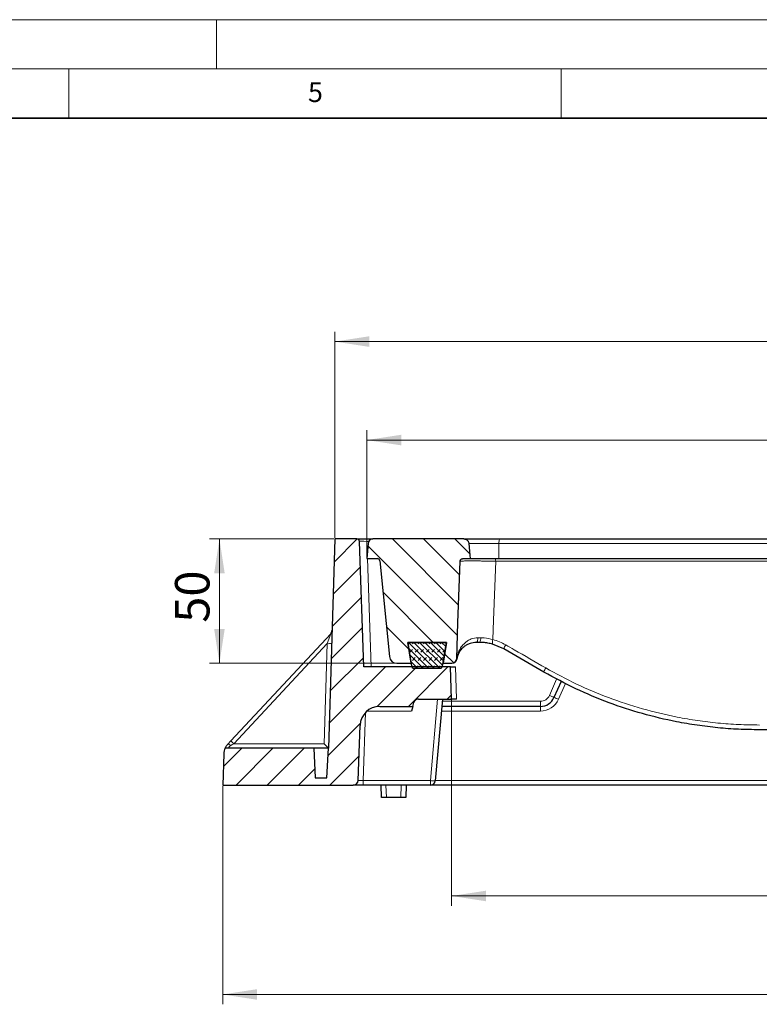
# Model space of a CAD drawing. Units: millimetres. Extents: x 0 to 420, y 0 to 297.
# Drawn here: x 210 to 285, y 197 to 297 of the extents above; entities that cross this region are included whole.
import ezdxf

# ---------------------------------------------------------------- set-up
doc = ezdxf.new("R2010")
doc.units = ezdxf.units.MM
doc.styles.add('SLDTEXTSTYLE0', font='TXT', dxfattribs={"width": 0.605})
doc.dimstyles.new('SLDDIMSTYLE0', dxfattribs={"dimtxt": 3.5, "dimasz": 3.5, "dimexe": 0, "dimexo": 0.0625, "dimgap": 0.875, "dimtad": 1, "dimdec": 0, "dimlfac": 4, "dimrnd": 1e-09, "dimzin": 12, "dimdsep": 46, "dimtxsty": 'SLDTEXTSTYLE0', "dimsah": 1, "dimcen": 0.09, "dimadec": 0, "dimazin": 3, "dimtfac": 1, "dimtdec": 3, "dimtofl": 0, "dimtmove": 0, "dimatfit": 3, "dimfxl": 0, "dimfrac": 2, "dimtolj": 1, "dimtzin": 12, "dimarcsym": 0})
doc.dimstyles.new('SLDDIMSTYLE1', dxfattribs={"dimtxt": 3.5, "dimasz": 3.5, "dimexe": 0, "dimexo": 0.0625, "dimgap": 0.875, "dimtad": 1, "dimlfac": 4, "dimrnd": 1e-09, "dimzin": 12, "dimdsep": 46, "dimtxsty": 'SLDTEXTSTYLE0', "dimsah": 1, "dimcen": 0.09, "dimadec": 0, "dimazin": 3, "dimtol": 1, "dimtp": 2, "dimtm": 2, "dimtfac": 1, "dimtdec": 0, "dimtofl": 0, "dimtmove": 0, "dimatfit": 3, "dimfxl": 0, "dimfrac": 2, "dimtolj": 1, "dimarcsym": 0})
doc.dimstyles.new('SLDDIMSTYLE3', dxfattribs={"dimtxt": 3.5, "dimasz": 3.5, "dimexe": 0, "dimexo": 0.0625, "dimgap": 0.875, "dimtad": 1, "dimlfac": 4, "dimrnd": 1e-09, "dimzin": 12, "dimdsep": 46, "dimtxsty": 'SLDTEXTSTYLE0', "dimsah": 1, "dimcen": 0.09, "dimadec": 0, "dimazin": 3, "dimtfac": 1, "dimtdec": 3, "dimtofl": 0, "dimtmove": 0, "dimatfit": 3, "dimfxl": 0, "dimfrac": 2, "dimtolj": 1, "dimtzin": 12, "dimarcsym": 0})
doc.dimstyles.new('SLDDIMSTYLE4', dxfattribs={"dimtxt": 3.5, "dimasz": 3.5, "dimexe": 0, "dimexo": 0.0625, "dimgap": 0.875, "dimtad": 1, "dimlfac": 4, "dimrnd": 1e-09, "dimzin": 12, "dimdsep": 46, "dimtxsty": 'SLDTEXTSTYLE0', "dimsah": 1, "dimcen": 0.09, "dimadec": 0, "dimazin": 3, "dimtol": 1, "dimtm": 2, "dimtfac": 1, "dimtdec": 0, "dimtofl": 0, "dimtmove": 0, "dimatfit": 3, "dimfxl": 0, "dimfrac": 2, "dimtolj": 1, "dimarcsym": 0})

# ---------------------------------------------------------------- blocks, each defined once
blk = doc.blocks.new('_D_3')
at = {"color": 7, "linetype": 'Continuous', "lineweight": 0}
for p, q in [((253.875, 227.924), (253.875, 207.024)), ((366.375, 227.924), (366.375, 207.024)), ((253.875, 208.024), (366.375, 208.024))]:
    blk.add_line(p, q, dxfattribs=at)
at = {"color": 7, "linetype": 'Continuous', "lineweight": 18}
for points in [[(253.875, 208.024), (257.375, 207.486), (257.375, 208.563)], [(366.375, 208.024), (362.875, 208.563), (362.875, 207.486)]]:
    blk.add_solid(points, dxfattribs=at)
at = {"color": 7, "linetype": 'Continuous', "lineweight": 18, "insert": (306.837, 212.536), "char_height": 3.5, "attachment_point": 1, "style": 'SLDTEXTSTYLE0'}
blk.add_mtext('450', dxfattribs=at)
blk = doc.blocks.new('_D_4')
at = {"color": 7, "linetype": 'Continuous', "lineweight": 0}
for p, q in [((230.619, 219.174), (230.619, 197.024)), ((389.631, 219.174), (389.631, 197.024)), ((230.619, 198.024), (389.631, 198.024))]:
    blk.add_line(p, q, dxfattribs=at)
at = {"color": 7, "linetype": 'Continuous', "lineweight": 18}
for points in [[(230.619, 198.024), (234.119, 197.486), (234.119, 198.563)], [(389.631, 198.024), (386.131, 198.563), (386.131, 197.486)]]:
    blk.add_solid(points, dxfattribs=at)
at = {"color": 7, "linetype": 'Continuous', "lineweight": 18, "insert": (306.837, 202.536), "char_height": 3.5, "attachment_point": 1, "style": 'SLDTEXTSTYLE0'}
blk.add_mtext('636', dxfattribs=at)
blk = doc.blocks.new('_D_5')
at = {"color": 7, "linetype": 'Continuous', "lineweight": 0}
for p, q in [((241.9, 244.274), (229.29, 244.274)), ((230.29, 231.649), (230.29, 244.274)), ((248.204, 231.649), (229.29, 231.649))]:
    blk.add_line(p, q, dxfattribs=at)
at = {"color": 7, "linetype": 'Continuous', "lineweight": 18}
for points in [[(230.29, 244.274), (229.751, 240.774), (230.828, 240.774)], [(230.29, 231.649), (230.828, 235.149), (229.751, 235.149)]]:
    blk.add_solid(points, dxfattribs=at)
at = {"color": 7, "linetype": 'Continuous', "lineweight": 18, "insert": (225.778, 235.77), "char_height": 3.5, "attachment_point": 1, "rotation": 90, "style": 'SLDTEXTSTYLE0'}
blk.add_mtext('50', dxfattribs=at)
blk = doc.blocks.new('_D_6')
at = {"color": 7, "linetype": 'Continuous', "lineweight": 0}
for p, q in [((245.25, 242.374), (245.25, 255.317)), ((375, 242.374), (375, 255.317)), ((245.25, 254.317), (375, 254.317))]:
    blk.add_line(p, q, dxfattribs=at)
at = {"color": 7, "linetype": 'Continuous', "lineweight": 18}
for points in [[(245.25, 254.317), (248.75, 253.778), (248.75, 254.855)], [(375, 254.317), (371.5, 254.855), (371.5, 253.778)]]:
    blk.add_solid(points, dxfattribs=at)
at = {"color": 7, "linetype": 'Continuous', "lineweight": 18, "attachment_point": 1, "style": 'SLDTEXTSTYLE0'}
for s, insert, char_height in [('0', (313.655, 260.936), 2.45), ('520', (305.061, 258.829), 3.5), ('2', (313.655, 257.778), 2.45), ('-', (312.737, 257.778), 2.45)]:
    blk.add_mtext(s, dxfattribs=dict(at, insert=insert, char_height=char_height))
blk = doc.blocks.new('_D_7')
at = {"color": 7, "linetype": 'Continuous', "lineweight": 0}
for p, q in [((242, 244.374), (242, 265.317)), ((378.25, 244.374), (378.25, 265.317)), ((378.25, 264.317), (242, 264.317))]:
    blk.add_line(p, q, dxfattribs=at)
at = {"color": 7, "linetype": 'Continuous', "lineweight": 18}
for points in [[(242, 264.317), (245.5, 263.778), (245.5, 264.855)], [(378.25, 264.317), (374.75, 264.855), (374.75, 263.778)]]:
    blk.add_solid(points, dxfattribs=at)
at = {"color": 7, "linetype": 'Continuous', "lineweight": 18, "attachment_point": 1, "style": 'SLDTEXTSTYLE0'}
for s, insert, char_height in [('545', (304.596, 268.829), 3.5), ('±2', (312.272, 267.778), 2.45)]:
    blk.add_mtext(s, dxfattribs=dict(at, insert=insert, char_height=char_height))

msp = doc.modelspace()

# ---------------------------------------------------------------- hatches: boundary and pattern name
at = {"linetype": 'Continuous', "lineweight": 18}
h = msp.add_hatch(dxfattribs=at)
h.set_pattern_fill('DIN 201 Grauguss', scale=0.5, style=0, pattern_type=2)
h.set_pattern_definition([(45, (0, 0), (-1.5875, 1.5875), [])])
edge = h.paths.add_edge_path(flags=0)
edge.add_arc((246.5736, 225.2744), 2, 90, 178, ccw=False)
edge.add_line((246.5736, 227.2744), (249.9244, 227.2744))
edge.add_line((249.9244, 227.2744), (250.0261, 227.6539))
edge.add_arc((250.509, 227.5244), 0.5, 90, 165, ccw=False)
edge.add_line((250.509, 228.0244), (253.8754, 228.0244))
edge.add_line((253.8754, 228.0244), (253.7619, 231.2744))
edge.add_line((253.7619, 231.2744), (244.9544, 231.2744))
edge.add_line((244.9544, 231.2744), (244.5088, 244.0332))
edge.add_arc((244.259, 244.0244), 0.25, 2, 90)
edge.add_line((244.259, 244.2744), (242.0004, 244.2744))
edge.add_line((242.0004, 244.2744), (241.3629, 223.0244))
edge.add_line((241.3629, 223.0244), (241.2057, 220.0244))
edge.add_line((241.2057, 220.0244), (240.0201, 220.0244))
edge.add_line((240.0201, 220.0244), (239.8629, 223.0244))
edge.add_line((239.8629, 223.0244), (230.8608, 223.0244))
edge.add_arc((232.2299, 222.4116), 1.5, 155.885817, 178)
edge.add_line((230.7308, 222.464), (230.6194, 219.2744))
edge.add_line((230.6194, 219.2744), (243.88, 219.2744))
edge.add_arc((243.88, 219.7744), 0.5, 270, 358)
edge.add_line((244.3797, 219.757), (244.5748, 225.3442))
h = msp.add_hatch(dxfattribs=at)
h.set_pattern_fill('DIN 201 Grauguss', scale=0.5, angle=90, style=0, pattern_type=2)
h.set_pattern_definition([(135, (0, 0), (-1.5875, -1.5875), [])])
edge = h.paths.add_edge_path(flags=0)
edge.add_spline(control_points=[(255.622, 243.818), (255.6178, 243.8667), (255.6061, 243.9152), (255.5879, 243.9605), (255.5748, 243.9931), (255.5581, 244.0246), (255.5384, 244.0538), (255.507, 244.1003), (255.4671, 244.142), (255.422, 244.1755), (255.3769, 244.209), (255.3254, 244.2352), (255.2718, 244.2518), (255.2238, 244.2667), (255.1731, 244.2744), (255.1229, 244.2744)], knot_values=[0.0120342, 0.0120342, 0.0120342, 0.0120342, 0.012625, 0.012625, 0.012625, 0.0130476, 0.0130476, 0.0130476, 0.0137272, 0.0137272, 0.0137272, 0.0144071, 0.0144071, 0.0144071, 0.0150149, 0.0150149, 0.0150149, 0.0150149], weights=[1, 1, 1, 1, 1, 1, 1, 1, 1, 1, 1, 1, 1, 1, 1, 1], degree=3, periodic=0)
edge.add_line((255.1229, 244.2744), (245.8835, 244.2744))
edge.add_arc((245.8835, 243.7744), 0.5, 90, 175)
edge.add_line((245.3854, 243.818), (245.2504, 242.2744))
edge.add_line((245.2504, 242.2744), (246.3366, 242.2744))
edge.add_arc((246.3366, 242.0244), 0.25, 5.710593, 90, ccw=False)
edge.add_line((246.5854, 242.0493), (247.5578, 232.3248))
edge.add_arc((248.3041, 232.3994), 0.75, 185.710593, 270)
edge.add_line((248.3041, 231.6494), (249.7504, 231.6494))
edge.add_line((249.7504, 231.6494), (249.4138, 233.7744))
edge.add_line((249.4138, 233.7744), (253.3369, 233.7744))
edge.add_line((253.3369, 233.7744), (253.0004, 231.6494))
edge.add_line((253.0004, 231.6494), (253.8925, 231.6494))
edge.add_arc((253.8925, 232.1494), 0.5, 270, 358)
edge.add_line((254.3922, 232.132), (254.5191, 235.7641))
edge.add_spline(control_points=[(254.5191, 235.7641), (254.5921, 237.8542), (254.6685, 239.9442), (254.7485, 242.034)], knot_values=[0, 0, 0, 0, 0.0250963, 0.0250963, 0.0250963, 0.0250963], weights=[1, 1, 1, 1], degree=3, periodic=0)
edge.add_spline(control_points=[(254.7485, 242.034), (254.7496, 242.0619), (254.7555, 242.09), (254.7658, 242.1159), (254.776, 242.1419), (254.7909, 242.1664), (254.8091, 242.1876), (254.8274, 242.2087), (254.8496, 242.227), (254.8738, 242.241), (254.8981, 242.2549), (254.9252, 242.2649), (254.9527, 242.2701), (254.9681, 242.273), (254.9837, 242.2744), (254.9993, 242.2744)], knot_values=[0, 0, 0, 0, 0.000335, 0.000335, 0.000335, 0.0006699, 0.0006699, 0.0006699, 0.0010054, 0.0010054, 0.0010054, 0.001342, 0.001342, 0.001342, 0.0015271, 0.0015271, 0.0015271, 0.0015271], weights=[1, 1, 1, 1, 1, 1, 1, 1, 1, 1, 1, 1, 1, 1, 1, 1], degree=3, periodic=0)
edge.add_line((254.9993, 242.2744), (255.7574, 242.2744))
edge.add_spline(control_points=[(255.7574, 242.2744), (255.7468, 242.3951), (255.7363, 242.5157), (255.7257, 242.6364), (255.6911, 243.0303), (255.6566, 243.4241), (255.622, 243.818)], knot_values=[0.0171763, 0.0171763, 0.0171763, 0.0171763, 0.0186296, 0.0186296, 0.0186296, 0.0233744, 0.0233744, 0.0233744, 0.0233744], weights=[1, 1, 1, 1, 1, 1, 1], degree=3, periodic=0)
h = msp.add_hatch(dxfattribs=at)
h.set_pattern_fill('DIN 128 Elastomer-Gummi', scale=0.0625, style=0, pattern_type=2)
h.set_pattern_definition([(45, (0.42095, 0.42095), (0.28063297, 0.841899), [0.396875, -0.79375]), (45, (0.9822, 0.42095), (0.28063297, 0.841899), [0.396875, -0.79375]), (134.99997, (0, 0), (-0.28063314, -0.28063287), [])])
edge = h.paths.add_edge_path(flags=0)
edge.add_line((252.9554, 231.3602), (253.3388, 233.7744))
edge.add_line((253.3388, 233.7744), (249.4138, 233.7744))
edge.add_line((249.4138, 233.7744), (249.7972, 231.3602))
edge.add_arc((250.0442, 231.3994), 0.25, 189.024541, 270)
edge.add_line((250.0442, 231.1494), (252.7085, 231.1494))
edge.add_arc((252.7085, 231.3994), 0.25, 270, 350.975459)

# ---------------------------------------------------------------- linework, layer by layer
at = {"color": 7, "linetype": 'Continuous', "lineweight": 18}
for p, q in [((0, 297), (420, 297)), ((230, 292), (230, 297)), ((15, 292), (415, 292)), ((215, 292), (215, 287)), ((265, 292), (265, 287))]:
    msp.add_line(p, q, dxfattribs=at)
at = {"color": 7, "linetype": 'Continuous', "lineweight": 35}
msp.add_line((410, 287), (20, 287), dxfattribs=at)
at = {"color": 7, "linetype": 'Continuous', "lineweight": 25}
for p, q in [((242.0004, 244.2744), (241.3629, 223.0244)), ((244.259, 244.2744), (242.0004, 244.2744)), ((244.259, 244.2744), (245.2584, 244.2744)), ((244.9544, 231.2744), (244.5088, 244.0332)), ((245.2584, 244.2744), (245.8835, 244.2744)), ((255.1229, 244.2744), (245.8835, 244.2744)), ((255.1229, 244.2744), (258.7631, 244.2744)), ((258.7631, 244.2744), (309.5087, 244.2744)), ((245.3854, 243.818), (245.2504, 242.2744)), ((245.2504, 242.2744), (246.3366, 242.2744)), ((246.5854, 242.0493), (247.5578, 232.3248)), ((254.5191, 235.7641), (254.7485, 242.034)), ((254.9993, 242.2744), (255.7574, 242.2744)), ((255.7574, 242.2744), (258.6595, 242.2744)), ((258.6595, 242.2744), (309.6333, 242.2744)), ((254.3922, 232.132), (254.5191, 235.7641)), ((231.4384, 223.7623), (241.5872, 234.6455)), ((249.4138, 233.7744), (249.7972, 231.3602)), ((253.3388, 233.7744), (249.4138, 233.7744)), ((249.4138, 233.7744), (253.3369, 233.7744)), ((249.7504, 231.6494), (249.4138, 233.7744)), ((252.9554, 231.3602), (253.3388, 233.7744)), ((253.3369, 233.7744), (253.0004, 231.6494)), ((256.6909, 233.7744), (256.381, 233.7744)), ((259.1909, 233.1046), (258.0208, 233.5944)), ((263.2504, 230.7608), (259.1909, 233.1046)), ((253.7619, 231.2744), (244.9544, 231.2744)), ((248.3041, 231.6494), (249.7504, 231.6494)), ((250.0442, 231.1494), (252.7085, 231.1494)), ((253.0004, 231.6494), (253.8925, 231.6494)), ((253.8754, 228.0244), (253.7619, 231.2744)), ((253.7619, 231.2744), (254.2616, 231.2744)), ((264.9838, 229.8116), (264.2684, 228.1739)), ((250.509, 228.0244), (253.8754, 228.0244)), ((252.941, 228.0244), (252.2154, 219.7309)), ((254.3751, 228.0244), (253.8754, 228.0244)), ((246.5736, 227.2744), (249.9244, 227.2744)), ((249.9244, 227.2744), (249.7988, 226.8056)), ((249.9244, 227.2744), (250.0261, 227.6539)), ((262.8938, 227.2744), (252.8754, 227.2744)), ((244.3797, 219.757), (244.5748, 225.3442)), ((310.1255, 224.8994), (285.1254, 224.8994)), ((239.8629, 223.0244), (230.8608, 223.0244)), ((231.1329, 223.4346), (231.4384, 223.7623)), ((239.8629, 223.0244), (240.0201, 220.0244)), ((241.3629, 223.0244), (239.8629, 223.0244)), ((241.2057, 220.0244), (241.3629, 223.0244)), ((230.7308, 222.464), (230.6194, 219.2744)), ((240.0201, 220.0244), (241.2057, 220.0244)), ((230.6194, 219.2744), (243.88, 219.2744)), ((244.8785, 219.2744), (243.88, 219.2744)), ((251.7173, 219.2744), (244.8785, 219.2744)), ((246.7504, 218.0244), (246.7067, 219.2744)), ((249.2504, 219.2744), (249.2067, 218.0244)), ((310.1255, 219.2744), (251.7173, 219.2744)), ((247.2501, 218.0244), (246.7504, 218.0244)), ((248.707, 218.0244), (247.2501, 218.0244)), ((249.2067, 218.0244), (248.707, 218.0244))]:
    msp.add_line(p, q, dxfattribs=at)
at = {"color": 8, "linetype": 'Continuous', "lineweight": 18}
for p, q in [((245.2584, 244.2744), (245.2584, 244.0332)), ((245.2584, 244.0332), (245.3, 242.8413)), ((245.4557, 244.0332), (245.2584, 244.0332)), ((258.6816, 243.818), (255.622, 243.818)), ((258.6816, 243.818), (258.6595, 242.2744)), ((309.6067, 243.818), (258.6816, 243.818)), ((245.3198, 242.2744), (245.7039, 231.2744)), ((310.1255, 242.0332), (258.3469, 242.0332)), ((241.5872, 234.6455), (241.2383, 233.6491)), ((256.5474, 234.2494), (256.8146, 234.2503)), ((241.2383, 233.6491), (231.7488, 223.4729)), ((240.933, 223.4729), (241.2383, 233.6491)), ((254.3922, 232.132), (254.4066, 232.1301)), ((254.2616, 231.2744), (254.3751, 228.0244)), ((263.8102, 228.3915), (264.534, 230.0482)), ((265.4236, 229.5867), (264.7265, 227.9912)), ((251.7173, 219.7433), (252.4418, 228.0244)), ((252.9207, 227.7919), (262.8938, 227.7919)), ((262.8938, 227.7919), (262.8938, 227.2744)), ((262.8938, 227.2744), (262.8938, 226.7919)), ((245.1196, 226.6477), (244.8785, 219.7433)), ((249.7988, 226.8056), (245.287, 226.8056)), ((262.8938, 226.7919), (252.8332, 226.7919)), ((231.4384, 223.7623), (231.7488, 223.4729)), ((231.7488, 223.4729), (240.933, 223.4729)), ((244.8785, 219.7433), (251.7173, 219.7433)), ((244.8785, 219.2744), (244.8785, 219.7433)), ((247.2064, 219.2744), (247.2501, 218.0244)), ((248.707, 218.0244), (248.7507, 219.2744)), ((251.7173, 219.2744), (251.7173, 219.7433)), ((252.2177, 219.757), (310.1255, 219.757))]:
    msp.add_line(p, q, dxfattribs=at)
at = {"color": 7, "linetype": 'Continuous', "lineweight": 25, "flags": 128}
msp.add_lwpolyline([(255.622, 243.818), (255.7257, 242.6364), (255.7574, 242.2744)], dxfattribs=at)
at = {"color": 8, "linetype": 'Continuous', "lineweight": 18, "flags": 128}
for points in [[(258.3469, 242.0332), (258.1423, 236.0333), (258.075, 234.0589)], [(256.5474, 234.2494), (256.5428, 234.1555), (256.5324, 234.0659), (256.5166, 233.9838), (256.4958, 233.9121), (256.4709, 233.8536), (256.4428, 233.8101), (256.4125, 233.7835), (256.381, 233.7744)], [(231.1329, 223.4346), (231.1504, 223.4452), (231.1757, 223.448), (231.2081, 223.443), (231.2471, 223.4301), (231.2916, 223.4097), (231.3407, 223.3823), (231.3934, 223.3485), (231.4484, 223.309)]]:
    msp.add_lwpolyline(points, dxfattribs=at)
at = {"color": 7, "linetype": 'Continuous', "lineweight": 25}
for centre, radius, start, end in [((244.259, 244.0244), 0.25, 2, 90), ((245.8835, 243.7744), 0.5, 90, 175), ((246.3366, 242.0244), 0.25, 5.710593, 90), ((241.2215, 234.9865), 0.5, 317, 358.281642), ((248.3041, 232.3994), 0.75, 185.710593, 270), ((253.8925, 232.1494), 0.5, 270, 358), ((253.9093, 232.1494), 0.5, 270, 351.373073), ((250.0442, 231.3994), 0.25, 189.024541, 270), ((252.7085, 231.3994), 0.25, 270, 350.975459), ((250.509, 227.5244), 0.5, 90, 165), ((262.8938, 228.7744), 1.5, 270, 336.39981), ((246.5736, 225.2744), 2, 90, 178), ((232.2299, 222.4116), 1.5, 155.885817, 178), ((243.88, 219.7744), 0.5, 270, 358), ((251.7173, 219.7744), 0.5, 270, 355)]:
    msp.add_arc(centre, radius, start, end, dxfattribs=at)
at = {"color": 8, "linetype": 'Continuous', "lineweight": 18}
for centre, radius, start, end in [((259.4201, 243.9216), 0.7457, 151.761047, 187.986293), ((257.9343, 242.0905), 0.4166, 352.093168, 26.207851), ((256.2478, 234.1436), 0.5767, 320.195393, 10.658746), ((258.8574, 233.7322), 0.8479, 157.335425, 189.352569), ((241.3721, 234.7411), 1.1002, 263.011972, 286.399574), ((260.1834, 232.9303), 1.0077, 144.170319, 170.038373), ((253.9082, 232.1482), 0.4987, 270.125754, 357.923144), ((254.1183, 232.1176), 0.2885, 351.390667, 2.478219), ((264.4897, 230.4479), 1.2782, 145.257627, 165.830936), ((262.8938, 228.7919), 1, 270, 336.39981), ((262.8938, 228.7919), 2, 270, 336.39981), ((262.3285, 224.6809), 3.9956, 60.954008, 68.232607), ((263.0746, 224.5147), 3.849, 64.583555, 71.931393), ((252.0163, 221.745), 2.024, 261.504913, 275.645542)]:
    msp.add_arc(centre, radius, start, end, dxfattribs=at)
for centre, major_axis, ratio, start_param, end_param in [((245.2596, 244.0244), (0.7508, -0.0087), 0.0116009, 1.5725545, 3.1421329), ((231.9003, 223.5244), (0.9341, 0.4995), 0.0247816, 1.7204528, 2.0625286), ((244.8806, 219.7744), (0.5009, 0.0176), 0.0620367, 3.1372431, 4.7058625)]:
    msp.add_ellipse(centre, major_axis=major_axis, ratio=ratio, start_param=start_param, end_param=end_param, dxfattribs=at)
at = {"color": 7, "linetype": 'Continuous', "lineweight": 25}
msp.add_ellipse((240.8777, 223.5244), major_axis=(-0.4852, 0.5), ratio=0.0054468, start_param=3.1468784, end_param=4.6037597, dxfattribs=at)
for points, knots in [([(255.1229, 244.2744), (255.1732, 244.27), (255.28, 244.2606), (255.4279, 244.1827), (255.5312, 244.0745), (255.5992, 243.9499), (255.6136, 243.8665), (255.622, 243.818)], [0, 0, 0, 0, 0.2036714, 0.431482, 0.6591683, 0.8019853, 1, 1, 1, 1]), ([(254.7485, 242.034), (254.7524, 242.0619), (254.76, 242.1177), (254.8059, 242.1908), (254.8714, 242.2449), (254.94, 242.2711), (254.9837, 242.2736), (254.9993, 242.2744)], [0, 0, 0, 0, 0.2190872, 0.4381622, 0.6575833, 0.8777347, 1, 1, 1, 1]), ([(256.381, 233.7744), (256.1594, 233.7521), (255.797, 233.7155), (255.4037, 233.5294), (255.085, 233.3156), (254.807, 233.0312), (254.5329, 232.6107), (254.4531, 232.2798), (254.4036, 232.0744)], [0, 0, 0, 0, 0.1806234, 0.2955026, 0.4105737, 0.5725616, 0.7347626, 1, 1, 1, 1]), ([(258.0208, 233.5944), (257.8685, 233.6318), (257.5589, 233.7081), (257.1062, 233.7648), (256.8194, 233.7715), (256.6909, 233.7744)], [0, 0, 0, 0, 0.3483737, 0.70816, 1, 1, 1, 1]), ([(285.1254, 224.8994), (284.4236, 224.9092), (283.0199, 224.9288), (280.9119, 225.0869), (278.8068, 225.3404), (276.2374, 225.7798), (273.2336, 226.4958), (269.815, 227.6163), (266.4609, 229.0096), (264.3206, 230.1771), (263.2504, 230.7608)], [0, 0, 0, 0, 0.0918226, 0.1836452, 0.2763864, 0.3691277, 0.5246048, 0.680084, 0.8400406, 1, 1, 1, 1]), ([(230.8535, 222.993), (230.8766, 223.0497), (230.9376, 223.1995), (231.058, 223.3445), (231.1329, 223.4346)], [0, 0, 0, 0, 0.3781264, 1, 1, 1, 1])]:
    msp.add_open_spline(points, degree=3, knots=knots, dxfattribs=at)
at = {"color": 8, "linetype": 'Continuous', "lineweight": 18}
for points, knots in [([(258.3469, 242.0332), (258.1745, 242.0337), (257.8248, 242.0348), (257.2999, 242.0361), (256.7871, 242.0371), (256.3092, 242.0377), (255.8715, 242.0379), (255.4937, 242.0378), (255.182, 242.0373), (254.8793, 242.0362), (254.7992, 242.0348), (254.7485, 242.034)], [0, 0, 0, 0, 0.1011809, 0.205293, 0.3064816, 0.4106087, 0.5117111, 0.6157475, 0.7167945, 0.8207687, 1, 1, 1, 1]), ([(254.4066, 232.1301), (254.4611, 232.3854), (254.5487, 232.7954), (254.8463, 233.3185), (255.1464, 233.6729), (255.4924, 233.9411), (255.9209, 234.1754), (256.3094, 234.2213), (256.5474, 234.2494)], [0, 0, 0, 0, 0.2627289, 0.4218757, 0.5848059, 0.6985553, 0.8153594, 1, 1, 1, 1]), ([(256.8146, 234.2503), (256.9369, 234.2481), (257.357, 234.2407), (257.7772, 234.1343), (258.075, 234.0589)], [0, 0, 0, 0, 0.2912252, 1, 1, 1, 1]), ([(258.075, 234.0589), (258.2966, 233.9904), (258.7436, 233.8522), (259.1577, 233.6314), (259.3664, 233.5201)], [0, 0, 0, 0, 0.49597828, 1, 1, 1, 1]), ([(259.3664, 233.5201), (259.6535, 233.3549), (261.0097, 232.5745), (262.3684, 231.7927), (263.4394, 231.1764)], [0, 0, 0, 0, 0.2117238, 1, 1, 1, 1]), ([(263.4394, 231.1764), (264.4712, 230.6146), (266.5347, 229.4909), (269.825, 228.1147), (273.2439, 226.9848), (276.2811, 226.2595), (278.8488, 225.8213), (280.9297, 225.5699), (283.0274, 225.4115), (284.4334, 225.3918), (285.1365, 225.382)], [0, 0, 0, 0, 0.1554849, 0.3109675, 0.4708806, 0.6307914, 0.7226368, 0.8144821, 0.9072411, 1, 1, 1, 1]), ([(231.4484, 223.309), (231.4025, 223.2803), (231.3274, 223.2334), (231.2718, 223.1671), (231.2393, 223.114), (231.2224, 223.0605), (231.2269, 223.0283), (231.234, 223.0254), (231.2363, 223.0244)], [0, 0, 0, 0, 0.2559477, 0.4188583, 0.4669182, 0.66200799, 0.89007339, 1, 1, 1, 1])]:
    msp.add_open_spline(points, degree=3, knots=knots, dxfattribs=at)

# ---------------------------------------------------------------- texts
at = {"color": 7, "linetype": 'Continuous', "lineweight": 18, "insert": (240.0418, 290.6369), "char_height": 2, "attachment_point": 2, "style": 'SLDTEXTSTYLE0'}
msp.add_mtext('5', dxfattribs=at)

# ---------------------------------------------------------------- dimensions: what is measured, and where the dimension line sits
at = {"color": 7, "linetype": 'Continuous', "lineweight": 18}
for base, p1, p2, angle, dimstyle, picture, middle in [((242.0004, 264.3169), (378.2504, 244.2744), (242.0004, 244.2744), 0, 'SLDDIMSTYLE1', '_D_7', (310.1254, 264.3169)), ((375.0004, 254.3169), (245.2504, 242.2744), (375.0004, 242.2744), 0, 'SLDDIMSTYLE4', '_D_6', (310.1254, 254.3169)), ((230.2898129678, 244.2744451851), (248.3041222864, 231.6494451851), (242.0003816148, 244.2744451851), 90, 'SLDDIMSTYLE0', '_D_5', (230.2898129678, 237.9619451851)), ((366.3754, 208.0244), (253.8754, 228.0244), (366.3754, 228.0244), 0, 'SLDDIMSTYLE3', '_D_3', (310.1254, 208.0244)), ((389.6313, 198.0244), (230.6194, 219.2744), (389.6313, 219.2744), 0, 'SLDDIMSTYLE0', '_D_4', (310.1254, 198.0244))]:
    dim = msp.add_linear_dim(base=base, p1=p1, p2=p2, angle=angle, dimstyle=dimstyle, dxfattribs=at)
    dim.commit()
    dim.dimension.update_dxf_attribs({"geometry": picture, "text_midpoint": middle, "dimtype": 160})

doc.saveas('drawing.dxf')
